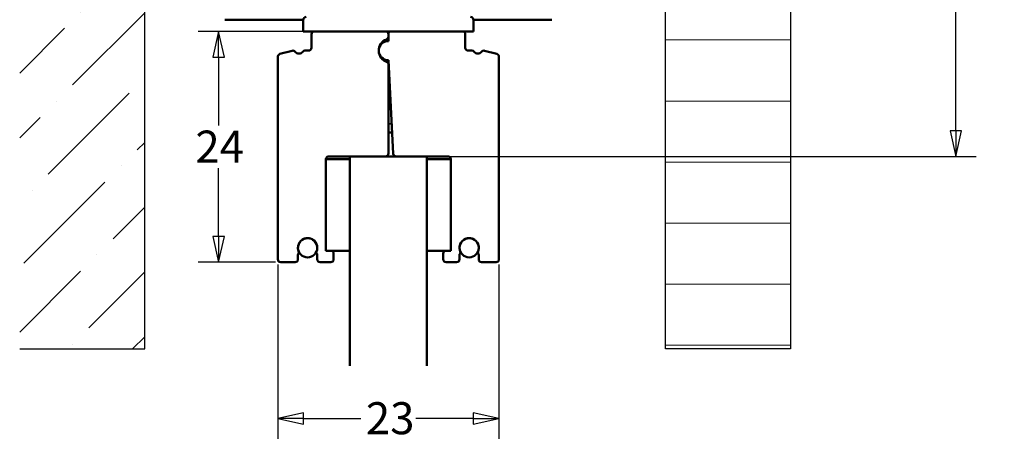
# Model space of a CAD drawing. Units: millimetres. Extents: x 7 to 983, y -56 to 314.
# Drawn here: x 277 to 379, y 117 to 161 of the extents above; entities that cross this region are included whole.
import ezdxf

# ---------------------------------------------------------------- set-up
doc = ezdxf.new("R2010")
doc.units = ezdxf.units.MM
doc.header["$LTSCALE"] = 0.666667
for name, color, linetype, lineweight in [('Bemaßung (ISO)', 7, 'Continuous', 25), ('Schraffur (ISO)', 7, 'Continuous', 18), ('Sichtbar (ISO)', 7, 'Continuous', 50), ('Sichtbar schmal (ISO)', 7, 'Continuous', 35), ('Skizziergeometrie (ISO)', 7, 'Continuous', 25)]:
    doc.layers.add(name, color=color, linetype=linetype, lineweight=lineweight)
doc.styles.add('Katalog 2010 - Zeichnung', font='plantc.ttf')
doc.dimstyles.new('Homepage', dxfattribs={"dimscale": 0.666667, "dimtxt": 5, "dimasz": 4, "dimexe": 3.175, "dimexo": 0.8, "dimgap": 0.8, "dimtad": 0, "dimtih": 1, "dimtoh": 1, "dimrnd": 1e-08, "dimtxsty": 'Katalog 2010 - Zeichnung', "dimblk": 'Filled-1', "dimcen": 0.09, "dimdle": 10, "dimclrd": 256, "dimclre": 256, "dimclrt": 256, "dimazin": 2, "dimtfac": 0.5, "dimtofl": 0, "dimtmove": 0, "dimatfit": 3, "dimfxl": 1, "dimtolj": 1, "dimlwd": 30, "dimlwe": 30, "dimarcsym": 0})

# ---------------------------------------------------------------- blocks, each defined once
blk = doc.blocks.new('Filled-1')
at = {"color": 0}
for p, q in [((0, 0), (-1, 0.225)), ((-1, 0.225), (-1, -0.225)), ((-1, 0), (0, 0)), ((-1, -0.225), (0, 0))]:
    blk.add_line(p, q, dxfattribs=at)
at = {"color": 0, "flags": 128}
blk.add_lwpolyline([(-1, -0.225), (0, 0), (-1, 0.225), (-1, -0.225)], dxfattribs=at)
at = {"color": 0}
blk.add_solid([(-1, -0.225), (0, 0), (-1, 0.225), (-1, -0.225)], dxfattribs=at)
blk = doc.blocks.new('*D32')
at = {"layer": 'Bemaßung (ISO)', "lineweight": 30}
for p, q in [((332.87, 239.64), (376.01, 239.64)), ((373.9, 236.98), (373.9, 195.37)), ((373.9, 149.31), (373.9, 190.93)), ((319.42, 146.64), (376.01, 146.64))]:
    blk.add_line(p, q, dxfattribs=at)
at = {"layer": 'Defpoints', "color": 0}
for p in [(332.34, 239.64), (318.89, 146.64), (373.9, 146.64)]:
    blk.add_point(p, dxfattribs=at)
at = {"layer": 'Bemaßung (ISO)', "lineweight": 30, "xscale": 2.666666666666666, "yscale": 2.666666666666666, "zscale": 2.666666666666666}
for p, rotation in [((373.9, 239.64), 90), ((373.9, 146.64), 270)]:
    blk.add_blockref('Filled-1', p, dxfattribs=dict(at, rotation=rotation))
at = {"layer": 'Bemaßung (ISO)', "lineweight": 35, "insert": (373.9, 193.15), "char_height": 3.333, "attachment_point": 5, "style": 'Katalog 2010 - Zeichnung'}
blk.add_mtext('\\A1;93{+3}', dxfattribs=at)
blk = doc.blocks.new('*D40')
at = {"layer": 'Bemaßung (ISO)', "lineweight": 30}
for p, q in [((306.66, 159.64), (295.11, 159.64)), ((297.23, 156.98), (297.23, 149.86)), ((297.23, 138.31), (297.23, 145.42)), ((303.16, 135.64), (295.11, 135.64))]:
    blk.add_line(p, q, dxfattribs=at)
at = {"layer": 'Defpoints', "color": 0}
for p in [(307.19, 159.64), (297.23, 135.64), (303.69, 135.64)]:
    blk.add_point(p, dxfattribs=at)
at = {"layer": 'Bemaßung (ISO)', "lineweight": 30, "xscale": 2.666666666666666, "yscale": 2.666666666666666, "zscale": 2.666666666666666}
for p, rotation in [((297.23, 159.64), 90), ((297.23, 135.64), 270)]:
    blk.add_blockref('Filled-1', p, dxfattribs=dict(at, rotation=rotation))
at = {"layer": 'Bemaßung (ISO)', "lineweight": 35, "insert": (294.82, 149.33), "char_height": 3.333, "attachment_point": 1, "style": 'Katalog 2010 - Zeichnung'}
blk.add_mtext('\\A1;24', dxfattribs=at)
blk = doc.blocks.new('*D41')
at = {"layer": 'Bemaßung (ISO)', "lineweight": 30}
for p, q in [((303.39, 135.41), (303.39, 117.28)), ((326.39, 135.41), (326.39, 117.28)), ((306.06, 119.4), (312.01, 119.4)), ((323.72, 119.4), (317.76, 119.4))]:
    blk.add_line(p, q, dxfattribs=at)
at = {"layer": 'Defpoints', "color": 0}
for p in [(303.39, 135.94), (326.39, 135.94), (326.39, 119.4)]:
    blk.add_point(p, dxfattribs=at)
at = {"layer": 'Bemaßung (ISO)', "lineweight": 30, "xscale": 2.666666666666666, "yscale": 2.666666666666666, "zscale": 2.666666666666666, "rotation": 180}
blk.add_blockref('Filled-1', (303.39, 119.4), dxfattribs=at)
at = {"layer": 'Bemaßung (ISO)', "lineweight": 30, "xscale": 2.666666666666666, "yscale": 2.666666666666666, "zscale": 2.666666666666666}
blk.add_blockref('Filled-1', (326.39, 119.4), dxfattribs=at)
at = {"layer": 'Bemaßung (ISO)', "lineweight": 35, "insert": (312.55, 121.09), "char_height": 3.333, "attachment_point": 1, "style": 'Katalog 2010 - Zeichnung'}
blk.add_mtext('\\A1;23', dxfattribs=at)

msp = doc.modelspace()

# ---------------------------------------------------------------- hatches: boundary and pattern name
at = {"layer": 'Schraffur (ISO)'}
h = msp.add_hatch(dxfattribs=at)
h.set_pattern_fill('ANSI36', color=256, scale=38.1, style=0)
h.set_pattern_definition([(45, (0, 0), (2.525697, 9.26089), [11.90625, -2.38125, 0, -2.38125])])
h.paths.add_polyline_path([(289.54675, 258.64351), (276.54675, 258.64351), (276.54675, 126.64191), (289.54675, 126.64191)])
h = msp.add_hatch(dxfattribs=at)
h.set_pattern_fill('ANSI31', color=256, scale=50.8, angle=-45, style=0)
h.set_pattern_definition([(0, (0, 0), (0, 6.35), [])])
h.paths.add_polyline_path([(343.7143, 258.64351), (343.7143, 126.64191), (356.7143, 126.64191), (356.7143, 258.64351)])

# ---------------------------------------------------------------- linework, layer by layer
at = {"layer": 'Sichtbar (ISO)'}
for p, q in [((297.88909, 160.85966), (306.03952, 160.85966)), ((306.03909, 160.84351), (306.03909, 159.64351)), ((323.73865, 160.85966), (331.88909, 160.85966)), ((323.73909, 160.84351), (323.73909, 159.64351)), ((307.18909, 159.64351), (306.03909, 159.64351)), ((306.88909, 159.34351), (306.88909, 157.94351)), ((314.58909, 159.64351), (307.18909, 159.64351)), ((315.18909, 159.64351), (314.58909, 159.64351)), ((314.88909, 158.64351), (314.88909, 159.34351)), ((314.88909, 159.09265), (314.88909, 159.34351)), ((315.18909, 159.64351), (322.58909, 159.64351)), ((323.73909, 159.64351), (322.58909, 159.64351)), ((322.88909, 159.34351), (322.88909, 157.94351)), ((303.38909, 157.00581), (303.38909, 135.94351)), ((304.88427, 157.63664), (303.61144, 157.29559)), ((306.58909, 157.64351), (306.21359, 157.64351)), ((314.12071, 157.00351), (314.06536, 157.00351)), ((314.12071, 157.00351), (314.06536, 157.00351)), ((323.18909, 157.64351), (323.56459, 157.64351)), ((324.8939, 157.63664), (326.16673, 157.29559)), ((326.38909, 157.00581), (326.38909, 135.94351)), ((314.44562, 156.60351), (314.88909, 156.60351)), ((314.88909, 156.64351), (314.88909, 156.26511)), ((314.88909, 156.64351), (315.39827, 146.92781)), ((314.88909, 146.94351), (314.88909, 156.26511)), ((314.88909, 155.64351), (314.9415, 155.64351)), ((314.88909, 154.14351), (315.02011, 154.14351)), ((314.88909, 149.14351), (315.28215, 149.14351)), ((308.68909, 146.64351), (314.58909, 146.64351)), ((310.88909, 146.64351), (318.88909, 146.64351)), ((310.88909, 124.87959), (310.88909, 146.64351)), ((321.08909, 146.64351), (315.69786, 146.64351)), ((318.88909, 146.64351), (318.88909, 124.87959)), ((310.88909, 146.34351), (308.38909, 146.34351)), ((308.38909, 136.84351), (308.38909, 146.34351)), ((318.88909, 146.34351), (321.38909, 146.34351)), ((321.38909, 136.84351), (321.38909, 146.34351)), ((305.48909, 135.94351), (305.48909, 136.40823)), ((307.48909, 136.40965), (307.48909, 135.94351)), ((308.88909, 136.84351), (308.38909, 136.84351)), ((308.88909, 136.84351), (310.88909, 136.84351)), ((309.18909, 135.94351), (309.18909, 136.54351)), ((320.88909, 136.84351), (318.88909, 136.84351)), ((320.58909, 135.94351), (320.58909, 136.54351)), ((320.88909, 136.84351), (321.38909, 136.84351)), ((322.28909, 136.40965), (322.28909, 135.94351)), ((324.28909, 135.94351), (324.28909, 136.40823)), ((303.68909, 135.64351), (305.18909, 135.64351)), ((307.78909, 135.64351), (308.88909, 135.64351)), ((321.98909, 135.64351), (320.88909, 135.64351)), ((326.08909, 135.64351), (324.58909, 135.64351))]:
    msp.add_line(p, q, dxfattribs=at)
for centre in [(306.48909, 137.14351), (323.28909, 137.14351)]:
    msp.add_circle(centre, 1, dxfattribs=at)
for centre, radius, start, end in [((306.33909, 160.84351), 0.3, 90, 180), ((323.43909, 160.84351), 0.3, 0, 90), ((307.18909, 159.34351), 0.3, 90, 180), ((315.13909, 157.64351), 1.25, 110.7835596, 251.9199874), ((314.58909, 159.34351), 0.3, 0, 90), ((314.58909, 159.09265), 0.3, 290.7835596, 0), ((315.18909, 159.34351), 0.3, 90, 180), ((322.58909, 159.34351), 0.3, 0, 90), ((306.58909, 157.94351), 0.3, 270, 0), ((314.88909, 157.64351), 1, 90, 270), ((323.18909, 157.94351), 0.3, 180, 270), ((303.68909, 157.00581), 0.3, 105, 180), ((304.96192, 157.34687), 0.3, 38.3753218, 105), ((305.58909, 157.84351), 0.5, 218.3753218, 321.3178125), ((306.21359, 157.34351), 0.3, 90, 141.3178125), ((323.56459, 157.34351), 0.3, 38.6821875, 90), ((324.18909, 157.84351), 0.5, 218.6821875, 321.6246782), ((324.81626, 157.34687), 0.3, 75, 141.6246782), ((326.08909, 157.00581), 0.3, 0, 75), ((314.68909, 156.26511), 0.2, 0, 71.9199874), ((308.68909, 146.34351), 0.3, 90, 180), ((314.58909, 146.94351), 0.3, 270, 0), ((315.69786, 146.94351), 0.3, 183, 270), ((321.08909, 146.34351), 0.3, 0, 90), ((306.48909, 137.14351), 1, 338.7478951, 200.9674272), ((323.28909, 137.14351), 1, 339.0325728, 201.2521049), ((305.68909, 136.40823), 0.2, 138.4546351, 180), ((305.38972, 136.67351), 0.2, 318.4546351, 34.1121276), ((307.58972, 136.67351), 0.2, 147.4769669, 221.2730863), ((307.28909, 136.40965), 0.2, 0, 41.2730863), ((308.88909, 136.54351), 0.3, 0, 90), ((320.88909, 136.54351), 0.3, 90, 180), ((322.48909, 136.40965), 0.2, 138.7269137, 180), ((322.18846, 136.67351), 0.2, 318.7269137, 32.5230331), ((324.38846, 136.67351), 0.2, 145.8878724, 221.5453649), ((324.08909, 136.40823), 0.2, 0, 41.5453649), ((303.68909, 135.94351), 0.3, 180, 270), ((305.18909, 135.94351), 0.3, 270, 0), ((307.78909, 135.94351), 0.3, 180, 270), ((308.88909, 135.94351), 0.3, 270, 0), ((320.88909, 135.94351), 0.3, 180, 270), ((321.98909, 135.94351), 0.3, 270, 0), ((324.58909, 135.94351), 0.3, 180, 270), ((326.08909, 135.94351), 0.3, 270, 0)]:
    msp.add_arc(centre, radius, start, end, dxfattribs=at)
at = {"layer": 'Sichtbar schmal (ISO)'}
for p, q in [((315.06712, 153.24651), (314.88909, 153.24651)), ((314.88909, 150.04051), (315.23514, 150.04051))]:
    msp.add_line(p, q, dxfattribs=at)
at = {"layer": 'Skizziergeometrie (ISO)'}
for p, q in [((289.54675, 126.64191), (289.54675, 258.64351)), ((343.7143, 126.64191), (343.7143, 258.64351)), ((356.7143, 258.64351), (356.7143, 126.64191)), ((276.54675, 126.64191), (289.54675, 126.64191)), ((356.7143, 126.64191), (343.7143, 126.64191))]:
    msp.add_line(p, q, dxfattribs=at)

# ---------------------------------------------------------------- dimensions: what is measured, and where the dimension line sits
at = {"layer": 'Bemaßung (ISO)', "lineweight": 35}
dim = msp.add_linear_dim(base=(373.89679, 146.64351), p1=(332.33894, 239.64351), p2=(318.88909, 146.64351), angle=90, text='<>{+3}', dimstyle='Homepage', override={"dimatfit": 1}, dxfattribs=at)
dim.commit()
dim.dimension.update_dxf_attribs({"geometry": '*D32', "text_midpoint": (373.89679, 193.14844), "dimtype": 160})
for base, p1, p2, angle, override, picture, middle in [((297.23014, 135.64351), (307.18909, 159.64351), (303.68909, 135.64351), 90, {"dimdec": 2, "dimtp": 0, "dimtm": 0, "dimtdec": 2, "dimatfit": 1}, '*D40', (297.23014, 147.64351)), ((326.38909, 119.39548), (303.38909, 135.94351), (326.38909, 135.94351), 180, {"dimtih": 0, "dimtoh": 0, "dimdec": 2, "dimtp": 0, "dimtm": 0, "dimtdec": 2, "dimatfit": 1}, '*D41', (314.88909, 119.39548))]:
    dim = msp.add_linear_dim(base=base, p1=p1, p2=p2, angle=angle, dimstyle='Homepage', override=override, dxfattribs=at)
    dim.commit()
    dim.dimension.update_dxf_attribs({"geometry": picture, "text_midpoint": middle, "dimtype": 160})

doc.saveas('drawing.dxf')
